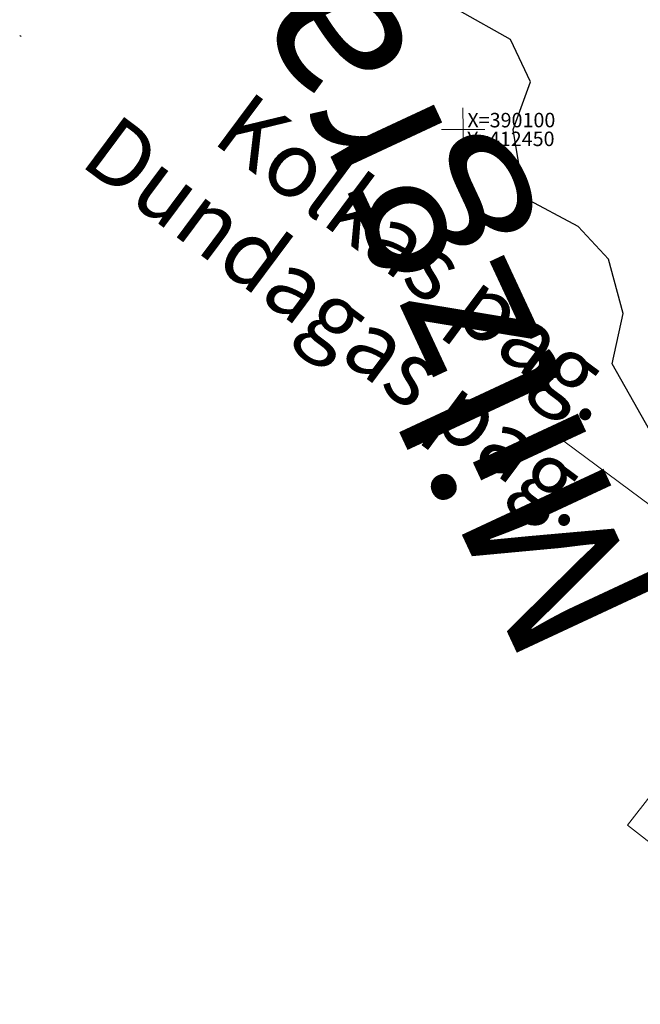
# Model space of a CAD drawing. Units: metres. Extents: x 412045 to 413078, y 389896 to 390978.
# Drawn here: x 412421 to 412464, y 390040 to 390108 of the extents above; entities that cross this region are included whole.
import ezdxf
from ezdxf.enums import TextEntityAlignment as Align

# ---------------------------------------------------------------- set-up
doc = ezdxf.new("R2010")
doc.units = ezdxf.units.M
doc.header["$MEASUREMENT"] = 0
doc.linetypes.add('DGN Style 3', pattern=[160.827058, 114.87647, -45.950588])
doc.linetypes.add('DGN Style 6', pattern=[218.495046, 0.114876, -45.950588, 80.413529, -45.950588, 0.114876, -45.950588])
for name, color, linetype, lineweight in [('Level 21', 7, 'CONTINUOUS', 0), ('Level 39', 7, 'CONTINUOUS', 0), ('plansete', 7, 'CONTINUOUS', 0), ('ramis', 7, 'CONTINUOUS', 0)]:
    doc.layers.add(name, color=color, linetype=linetype, lineweight=lineweight)
doc.styles.add('ROMANS', font='romlatsw.shx', dxfattribs={"width": 0.75, "height": 0.5})
doc.styles.add('Style-romlatsw', font='ARIAL.TTF', dxfattribs={"height": 1})

# ---------------------------------------------------------------- blocks, each defined once
blk = doc.blocks.new('KRUSTS')
at = {"layer": 'plansete', "color": 7, "linetype": 'Continuous', "lineweight": 0}
for p, q in [((0, 1.5), (0, 0)), ((-1.5, 0), (0, 0)), ((0, 0), (0, -1.5)), ((0, 0), (1.5, 0))]:
    blk.add_line(p, q, dxfattribs=at)

msp = doc.modelspace()

# ---------------------------------------------------------------- linework, layer by layer
at = {"layer": 'Level 21', "color": 4, "linetype": 'DGN Style 3', "lineweight": 30, "flags": 128}
msp.add_lwpolyline([(412496.2573, 390050.30938), (412496.2573, 390050.30938), (412496.2573, 390050.30938), (412496.2573, 390050.30938), (412496.2573, 390050.30938), (412496.2573, 390050.30938), (412496.2573, 390050.30938), (412496.2573, 390050.30938), (412496.2573, 390050.30938), (412496.2573, 390050.30938), (412496.2573, 390050.30938), (412500.2582, 390050.36058), (412496.2573, 390050.30938), (412491.40928, 390051.28946), (412488.80784, 390056.87114), (412483.89916, 390060.12809), (412478.98431, 390066.88504), (412471.7423, 390071.76622), (412466.35879, 390076.8922), (412462.1425, 390084.35058), (412462.9114, 390087.81916), (412461.89369, 390091.58409), (412459.79605, 390093.84679), (412456.081, 390095.82119), (412455.30029, 390100.5596), (412456.51055, 390103.85009), (412455.11558, 390106.76524), (412451.59451, 390108.74703), (412448.9039, 390115.87753), (412437.04763, 390120.87926)], dxfattribs=at)
at = {"layer": 'ramis', "color": 7, "linetype": 'DGN Style 6', "lineweight": 0, "flags": 128}
msp.add_lwpolyline([(412421.1623, 390107.06004), (412477.66252, 390064.95867), (412497.13109, 390044.82401), (412494.71493, 390038.84142), (412495.90192, 390006.52722), (412498.02224, 390004.63987), (412514.67538, 390004.57213), (412515.74147, 389981.35178)], dxfattribs=at)
at = {"layer": 'ramis', "color": 7, "linetype": 'Continuous', "lineweight": 0, "flags": 128}
msp.add_lwpolyline([(412466.78206, 390057.02861), (412474.18833, 390051.28216), (412470.62267, 390046.68659), (412463.2164, 390052.43304)], close=True, dxfattribs=at)

# ---------------------------------------------------------------- block references
at = {"layer": 'plansete', "color": 7, "linetype": 'Continuous', "lineweight": 0, "rotation": 0.1173521764445434}
msp.add_blockref('KRUSTS', (412451.83332, 390100.5425), dxfattribs=at)

# ---------------------------------------------------------------- texts
at = {"layer": 'Level 39', "color": 5, "linetype": 'Continuous', "lineweight": 25, "insert": (412456.18183, 390063.01741), "char_height": 10.812889, "width": 174.711362, "attachment_point": 1, "rotation": 114.9836584, "style": 'ROMANS'}
msp.add_mtext('Milzgravis', dxfattribs=at)
msp.add_mtext('Milzgravis', dxfattribs=at)
at = {"layer": 'plansete', "color": 7, "linetype": 'Continuous', "lineweight": 0, "style": 'Style-romlatsw'}
for s, p in [(' X=390100', (412451.83199, 390101.1925)), (' Y=412450', (412451.83465, 390099.8925))]:
    msp.add_text(s, height=1, rotation=0.1173522, dxfattribs=at).set_placement(p, align=Align.MIDDLE_LEFT)
at = {"layer": 'ramis', "color": 7, "linetype": 'Continuous', "lineweight": 0, "style": 'Style-romlatsw'}
for s, p in [('Kolkas pag.', (412434.36107, 390099.74541)), ('Dundagas pag.', (412425.204, 390098.1751))]:
    msp.add_text(s, height=4.4970025, rotation=323.3082136, dxfattribs=at).set_placement(p)

doc.saveas('drawing.dxf')
